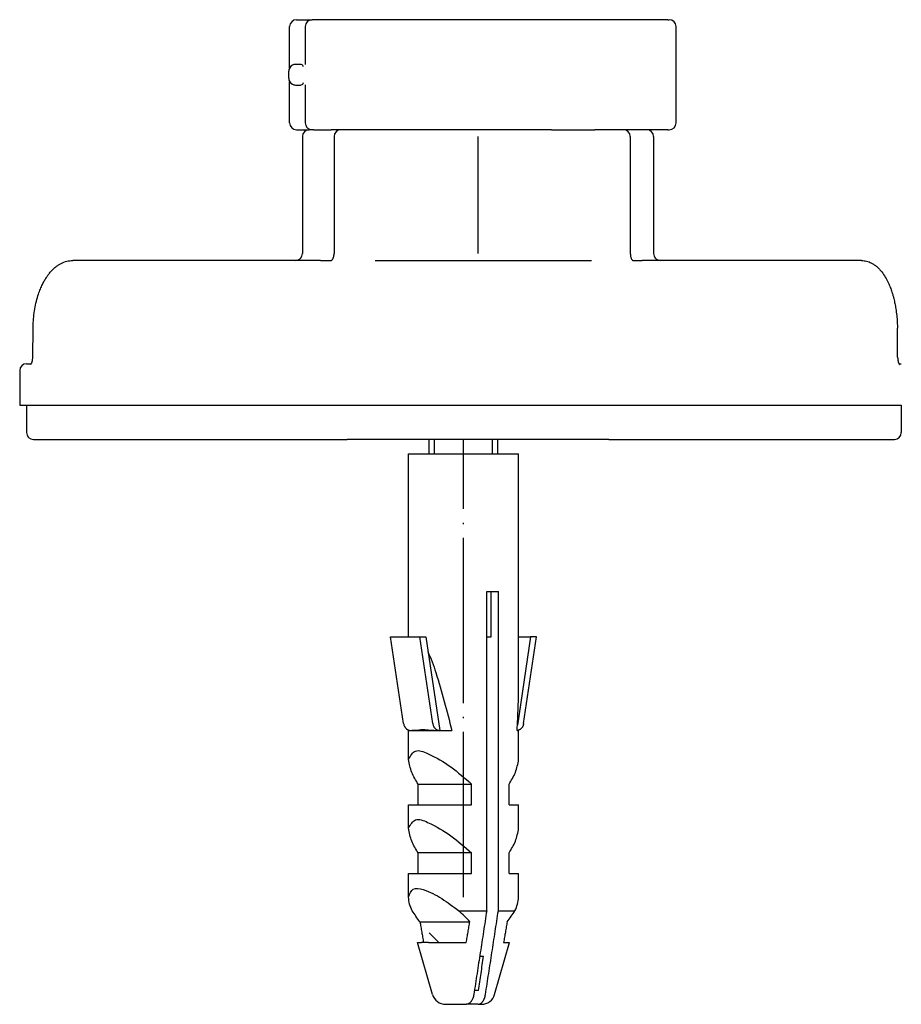
# Model space of a CAD drawing. Units: millimetres. Extents: x -397 to 632, y -784 to -184.
# Drawn here: x 119 to 183, y -570 to -498 of the extents above; entities that cross this region are included whole.
import ezdxf

# ---------------------------------------------------------------- set-up
doc = ezdxf.new("R2010")
doc.units = ezdxf.units.MM
doc.linetypes.add('DOT_CENTER', pattern=[14, 12, -1, 0, -1])
doc.linetypes.add('SLD_Durchgehend', pattern=[0, 0, 0])
doc.layers.add('1', color=7, linetype='Continuous')

# ---------------------------------------------------------------- blocks, each defined once
blk = doc.blocks.new('HL50W-Füsse', base_point=(156.68, -553.01))
at = {"color": 7, "linetype": 'Continuous'}
for p, q in [((138.856, -501.581), (138.856, -498.588)), ((139.356, -498.088), (140.485, -498.088)), ((139.985, -498.588), (139.985, -501.351)), ((143.258, -498.088), (140.485, -498.088)), ((166.315, -498.088), (143.258, -498.088)), ((166.315, -498.088), (166.427, -498.088)), ((166.927, -505.588), (166.927, -498.588)), ((138.784, -502.338), (138.784, -501.838)), ((138.856, -505.588), (138.856, -502.596)), ((139.985, -502.826), (139.985, -505.588)), ((139.356, -506.088), (140.284, -506.088)), ((140.485, -506.088), (140.284, -506.088)), ((140.485, -506.088), (140.284, -506.088)), ((140.532, -506.088), (140.485, -506.088)), ((140.532, -506.088), (140.485, -506.088)), ((140.6, -506.088), (140.532, -506.088)), ((140.6, -506.088), (140.532, -506.088)), ((140.6, -506.088), (141.876, -506.088)), ((140.6, -506.088), (141.876, -506.088)), ((142.228, -506.088), (141.876, -506.088)), ((142.228, -506.088), (141.876, -506.088)), ((142.464, -506.088), (142.228, -506.088)), ((142.464, -506.088), (142.228, -506.088)), ((142.481, -506.088), (142.464, -506.088)), ((142.481, -506.088), (142.464, -506.088)), ((142.583, -506.088), (142.481, -506.088)), ((142.583, -506.088), (142.481, -506.088)), ((142.84, -506.088), (142.583, -506.088)), ((142.84, -506.088), (142.583, -506.088)), ((143.034, -506.088), (142.84, -506.088)), ((143.034, -506.088), (142.84, -506.088)), ((144.034, -506.088), (143.034, -506.088)), ((144.034, -506.088), (143.034, -506.088)), ((144.034, -506.088), (143.034, -506.088)), ((144.128, -506.088), (144.034, -506.088)), ((144.128, -506.088), (144.034, -506.088)), ((144.128, -506.088), (144.034, -506.088)), ((146.253, -506.088), (144.128, -506.088)), ((146.253, -506.088), (144.128, -506.088)), ((146.253, -506.088), (144.128, -506.088)), ((147.786, -506.088), (146.253, -506.088)), ((147.786, -506.088), (146.253, -506.088)), ((147.786, -506.088), (146.253, -506.088)), ((148.016, -506.088), (147.786, -506.088)), ((148.016, -506.088), (147.786, -506.088)), ((148.016, -506.088), (147.786, -506.088)), ((151.135, -506.088), (148.016, -506.088)), ((151.135, -506.088), (148.016, -506.088)), ((151.135, -506.088), (148.016, -506.088)), ((151.417, -506.088), (151.135, -506.088)), ((151.417, -506.088), (151.135, -506.088)), ((151.417, -506.088), (151.135, -506.088)), ((152.369, -506.088), (151.417, -506.088)), ((152.369, -506.088), (151.417, -506.088)), ((152.369, -506.088), (151.417, -506.088)), ((156.103, -506.088), (152.369, -506.088)), ((156.103, -506.088), (152.369, -506.088)), ((156.103, -506.088), (152.369, -506.088)), ((157.183, -506.088), (156.103, -506.088)), ((157.183, -506.088), (156.103, -506.088)), ((157.183, -506.088), (156.103, -506.088)), ((157.221, -506.088), (157.183, -506.088)), ((157.221, -506.088), (157.183, -506.088)), ((157.221, -506.088), (157.183, -506.088)), ((157.864, -506.088), (157.221, -506.088)), ((157.864, -506.088), (157.221, -506.088)), ((157.864, -506.088), (157.221, -506.088)), ((157.864, -506.088), (158.147, -506.088)), ((157.864, -506.088), (158.147, -506.088)), ((157.864, -506.088), (158.147, -506.088)), ((158.147, -506.088), (159.534, -506.088)), ((158.147, -506.088), (159.534, -506.088)), ((158.147, -506.088), (159.534, -506.088)), ((159.534, -506.088), (160.862, -506.088)), ((159.534, -506.088), (160.862, -506.088)), ((159.534, -506.088), (160.862, -506.088)), ((160.862, -506.088), (161.024, -506.088)), ((160.862, -506.088), (161.024, -506.088)), ((160.862, -506.088), (161.024, -506.088)), ((161.034, -506.088), (161.024, -506.088)), ((161.034, -506.088), (161.024, -506.088)), ((161.034, -506.088), (161.024, -506.088)), ((161.657, -506.088), (161.034, -506.088)), ((161.657, -506.088), (161.034, -506.088)), ((161.657, -506.088), (161.034, -506.088)), ((162.034, -506.088), (161.657, -506.088)), ((162.034, -506.088), (161.657, -506.088)), ((162.034, -506.088), (161.657, -506.088)), ((162.769, -506.088), (162.034, -506.088)), ((162.769, -506.088), (162.034, -506.088)), ((163.052, -506.088), (162.769, -506.088)), ((163.052, -506.088), (162.769, -506.088)), ((163.098, -506.088), (163.052, -506.088)), ((163.098, -506.088), (163.052, -506.088)), ((164.784, -506.088), (163.098, -506.088)), ((164.784, -506.088), (163.098, -506.088)), ((166.315, -506.088), (164.784, -506.088)), ((166.315, -506.088), (166.427, -506.088)), ((139.784, -506.588), (139.784, -515.088)), ((142.083, -506.588), (142.083, -515.088)), ((163.598, -506.588), (163.598, -515.088)), ((165.284, -506.588), (165.284, -515.088)), ((139.284, -515.588), (123.106, -515.588)), ((141.086, -515.588), (139.284, -515.588)), ((141.086, -515.588), (141.836, -515.588)), ((145.068, -515.588), (160.768, -515.588)), ((163.769, -515.587), (163.782, -515.588)), ((163.782, -515.588), (164.454, -515.588)), ((165.784, -515.588), (164.454, -515.588)), ((180.383, -515.588), (165.784, -515.588)), ((120.202, -522.601), (120.221, -520.505)), ((183.013, -522.602), (182.996, -520.506)), ((119.249, -523.588), (119.249, -526.088)), ((119.749, -523.088), (120.089, -523.088)), ((120.061, -523.124), (120.068, -523.117)), ((183.105, -523.088), (183.278, -523.088)), ((183.134, -523.138), (183.141, -523.145)), ((119.249, -526.088), (119.749, -526.088)), ((119.749, -526.088), (120.008, -526.088)), ((119.749, -526.088), (119.749, -528.088)), ((119.749, -526.088), (120.008, -526.088)), ((120.008, -526.088), (120.433, -526.088)), ((120.008, -526.088), (120.433, -526.088)), ((120.433, -526.088), (131.047, -526.088)), ((120.433, -526.088), (131.047, -526.088)), ((131.047, -526.088), (140.662, -526.088)), ((131.047, -526.088), (140.662, -526.088)), ((140.662, -526.088), (141.086, -526.088)), ((140.662, -526.088), (141.086, -526.088)), ((141.086, -526.088), (153.836, -526.088)), ((141.086, -526.088), (153.836, -526.088)), ((153.836, -526.088), (153.917, -526.088)), ((153.836, -526.088), (153.917, -526.088)), ((153.917, -526.088), (164.407, -526.088)), ((153.917, -526.088), (164.407, -526.088)), ((164.407, -526.088), (164.454, -526.088)), ((164.407, -526.088), (164.454, -526.088)), ((164.454, -526.088), (164.896, -526.088)), ((164.454, -526.088), (164.896, -526.088)), ((164.896, -526.088), (172.208, -526.088)), ((164.896, -526.088), (172.208, -526.088)), ((172.208, -526.088), (182.752, -526.088)), ((172.208, -526.088), (182.752, -526.088)), ((182.752, -526.088), (183.193, -526.088)), ((182.752, -526.088), (183.193, -526.088)), ((183.193, -526.088), (183.278, -526.088)), ((183.193, -526.088), (183.278, -526.088)), ((183.278, -526.088), (183.278, -528.088)), ((120.249, -528.588), (120.857, -528.588)), ((120.857, -528.588), (141.51, -528.588)), ((141.51, -528.588), (143.034, -528.588)), ((144.478, -528.588), (143.034, -528.588)), ((144.478, -528.588), (143.034, -528.588)), ((162.034, -528.588), (144.478, -528.588)), ((162.034, -528.588), (144.478, -528.588)), ((148.987, -529.635), (148.987, -528.588)), ((153.987, -529.635), (153.987, -528.588)), ((162.034, -528.588), (164.013, -528.588)), ((164.013, -528.588), (182.31, -528.588)), ((182.31, -528.588), (182.778, -528.588)), ((147.487, -542.93), (147.487, -529.635)), ((147.487, -529.635), (155.487, -529.635)), ((155.487, -546.377), (155.487, -529.635)), ((153.166, -539.635), (153.479, -539.635)), ((153.166, -562.833), (153.166, -539.635)), ((153.479, -539.635), (154.015, -539.635)), ((153.479, -542.93), (153.479, -539.635)), ((154.015, -562.833), (154.015, -539.635)), ((146.187, -542.93), (148.307, -542.93)), ((147.131, -549.24), (146.187, -542.93)), ((148.307, -542.93), (148.738, -542.93)), ((149.251, -549.239), (148.307, -542.93)), ((148.738, -542.93), (149.755, -549.735)), ((153.166, -542.93), (153.479, -542.93)), ((156.357, -542.93), (155.397, -549.347)), ((155.487, -542.93), (156.357, -542.93)), ((155.844, -549.24), (156.788, -542.93)), ((156.788, -542.93), (156.357, -542.93)), ((147.487, -549.735), (147.599, -549.735)), ((147.487, -551.843), (147.487, -549.735)), ((147.632, -549.735), (147.666, -549.735)), ((147.666, -549.735), (149.688, -549.735)), ((148.151, -549.723), (148.14, -549.698)), ((149.688, -549.735), (149.752, -549.735)), ((149.752, -549.735), (149.755, -549.735)), ((149.755, -549.735), (150.627, -549.735)), ((155.376, -549.735), (155.487, -549.735)), ((155.487, -551.843), (155.487, -549.735)), ((148.188, -553.635), (152.073, -553.635)), ((148.188, -555.135), (148.188, -553.635)), ((152.073, -555.135), (152.073, -553.635)), ((154.787, -555.135), (154.787, -553.635)), ((147.487, -555.135), (148.188, -555.135)), ((147.487, -556.843), (147.487, -555.135)), ((148.188, -555.135), (152.073, -555.135)), ((154.787, -555.135), (155.487, -555.135)), ((155.487, -556.843), (155.487, -555.135)), ((152.073, -558.635), (148.188, -558.635)), ((148.188, -560.135), (148.188, -558.635)), ((152.073, -560.135), (152.073, -558.635)), ((154.787, -560.135), (154.787, -558.635)), ((147.487, -561.843), (147.487, -560.135)), ((147.487, -560.135), (148.188, -560.135)), ((148.188, -560.135), (152.073, -560.135)), ((154.787, -560.135), (155.487, -560.135)), ((155.487, -561.843), (155.487, -560.135)), ((151.145, -562.833), (153.166, -562.833)), ((154.015, -562.833), (155.22, -562.833)), ((148.322, -563.635), (151.939, -563.635)), ((149.684, -565.135), (148.987, -564.438)), ((149.23, -568.911), (148.148, -565.135)), ((148.148, -565.135), (148.432, -565.135)), ((148.577, -565.135), (148.432, -565.135)), ((148.936, -565.135), (148.577, -565.135)), ((148.936, -565.135), (151.684, -565.135)), ((153.745, -568.911), (154.827, -565.135)), ((154.398, -565.135), (154.827, -565.135)), ((152.659, -566.135), (152.939, -566.135)), ((152.566, -568.635), (152.273, -568.635)), ((150.192, -569.635), (151.697, -569.635)), ((152.545, -569.635), (151.697, -569.635)), ((152.545, -569.635), (152.783, -569.635))]:
    blk.add_line(p, q, dxfattribs=at)
at = {"color": 7, "linetype": 'SLD_Durchgehend', "const_width": 0.0625}
blk.add_lwpolyline([(161.689, -498.086), (161.637, -498.064)], dxfattribs=at)
at = {"color": 7, "linetype": 'Continuous'}
for centre, radius, start, end in [((139.356, -498.588), 0.5, 90, 180), ((140.485, -498.588), 0.5, 90, 180), ((166.427, -498.588), 0.5, 0, 90), ((139.284, -501.838), 0.5, 116.99474, 180), ((139.284, -502.338), 0.5, 180, 243.00535), ((139.356, -505.588), 0.5, 180, 270), ((140.485, -505.588), 0.5, 180, 270), ((166.427, -505.588), 0.5, 270, 0), ((140.284, -506.588), 0.5, 90, 180), ((142.583, -506.588), 0.5, 90, 180), ((163.098, -506.588), 0.5, 0, 90), ((164.784, -506.588), 0.5, 0, 90), ((139.284, -515.088), 0.5, 270, 0), ((141.239, -515.093), 0.844, 342.35721, 0.32248), ((165.784, -515.088), 0.5, 180, 270), ((119.749, -523.588), 0.5, 90, 180), ((120.249, -528.088), 0.5, 180, 270), ((182.778, -528.088), 0.5, 270, 0), ((139.059, -575.596), 17.577, 42.87907, 46.56189), ((150.192, -568.635), 1, 196, 270), ((152.783, -568.635), 1, 270, 344)]:
    blk.add_arc(centre, radius, start, end, dxfattribs=at)
for points, knots in [([(139.466, -501.338), (139.434, -501.338), (139.37, -501.337), (139.269, -501.34), (139.161, -501.35), (139.092, -501.379), (139.057, -501.393)], [0, 0, 0, 0, 0.0962879, 0.1925793, 0.3043913, 0.4160134, 0.4160134, 0.4160134, 0.4160134]), ([(139.862, -501.524), (139.848, -501.48), (139.822, -501.393), (139.695, -501.341), (139.578, -501.338), (139.504, -501.338), (139.466, -501.338)], [0, 0, 0, 0, 0.1313303, 0.261238, 0.3732617, 0.4852678, 0.4852678, 0.4852678, 0.4852678]), ([(139.057, -502.784), (139.092, -502.798), (139.162, -502.826), (139.269, -502.836), (139.37, -502.839), (139.434, -502.839), (139.466, -502.838)], [0, 0, 0, 0, 0.1116935, 0.2235717, 0.3197925, 0.41601, 0.41601, 0.41601, 0.41601]), ([(139.466, -502.838), (139.504, -502.838), (139.578, -502.839), (139.695, -502.836), (139.822, -502.783), (139.848, -502.696), (139.862, -502.652)], [0, 0, 0, 0, 0.1120125, 0.2240426, 0.353935, 0.4852778, 0.4852778, 0.4852778, 0.4852778]), ([(163.598, -515.088), (163.6, -515.133), (163.603, -515.223), (163.629, -515.344), (163.666, -515.452), (163.702, -515.51), (163.72, -515.539)], [0, 0, 0, 0, 0.1341474, 0.268352, 0.371061, 0.4739401, 0.4739401, 0.4739401, 0.4739401]), ([(120.221, -520.505), (120.222, -520.463), (120.223, -520.38), (120.232, -520.102), (120.261, -519.673), (120.34, -519.105), (120.455, -518.552), (120.593, -518.075), (120.744, -517.665), (120.885, -517.347), (121.032, -517.066), (121.165, -516.846), (121.294, -516.658), (121.44, -516.468), (121.629, -516.257), (121.847, -516.061), (122.06, -515.907), (122.32, -515.758), (122.668, -515.62), (122.96, -515.599), (123.106, -515.588)], [0, 0, 0, 0, 0.125565, 0.25113, 0.833066, 1.415277, 1.970268, 2.525021, 2.903001, 3.280929, 3.56762, 3.854183, 4.051889, 4.249698, 4.574204, 4.898586, 5.129682, 5.360655, 5.797263, 6.234555, 6.234555, 6.234555, 6.234555]), ([(141.836, -515.588), (141.841, -515.588), (141.852, -515.588), (141.867, -515.586), (141.879, -515.583), (141.885, -515.581), (141.889, -515.579)], [0, 0, 0, 0, 0.01655485, 0.03311096, 0.04364507, 0.0541783, 0.0541783, 0.0541783, 0.0541783]), ([(141.889, -515.579), (141.9, -515.572), (141.923, -515.558), (141.947, -515.532), (141.964, -515.51), (141.976, -515.493), (141.987, -515.476), (142.003, -515.447), (142.023, -515.405), (142.037, -515.368), (142.043, -515.349)], [0, 0, 0, 0, 0.040436, 0.0809556, 0.1031673, 0.1253553, 0.1445062, 0.163662, 0.223522, 0.2833847, 0.2833847, 0.2833847, 0.2833847]), ([(163.72, -515.539), (163.726, -515.546), (163.736, -515.559), (163.75, -515.573), (163.76, -515.582), (163.765, -515.585), (163.767, -515.586)], [0, 0, 0, 0, 0.02542812, 0.05085325, 0.05854248, 0.06622645, 0.06622645, 0.06622645, 0.06622645]), ([(180.383, -515.588), (180.51, -515.598), (180.762, -515.616), (181.072, -515.742), (181.313, -515.886), (181.505, -516.035), (181.688, -516.21), (181.902, -516.459), (182.124, -516.785), (182.323, -517.167), (182.48, -517.536), (182.59, -517.846), (182.672, -518.119), (182.746, -518.395), (182.818, -518.718), (182.891, -519.126), (182.949, -519.577), (182.98, -519.978), (182.992, -520.287), (182.995, -520.433), (182.996, -520.506)], [0, 0, 0, 0, 0.378255, 0.755872, 0.98782, 1.219943, 1.482602, 1.745327, 2.204094, 2.663487, 3.035141, 3.406489, 3.648408, 3.890339, 4.265197, 4.640132, 5.133918, 5.627631, 5.845771, 6.063912, 6.063912, 6.063912, 6.063912]), ([(120.068, -523.117), (120.073, -523.111), (120.082, -523.1), (120.093, -523.082), (120.104, -523.064), (120.113, -523.046), (120.121, -523.028), (120.128, -523.013), (120.133, -522.999), (120.14, -522.981), (120.149, -522.955), (120.158, -522.924), (120.166, -522.894), (120.173, -522.868), (120.178, -522.843), (120.187, -522.792), (120.198, -522.711), (120.201, -522.638), (120.202, -522.601)], [0, 0, 0, 0, 0.0215602, 0.043136, 0.0641595, 0.0851789, 0.1035889, 0.1219984, 0.1351095, 0.1482205, 0.1819546, 0.215694, 0.2452161, 0.2747355, 0.297664, 0.3205931, 0.4308687, 0.5411458, 0.5411458, 0.5411458, 0.5411458]), ([(183.013, -522.602), (183.013, -522.625), (183.014, -522.672), (183.019, -522.735), (183.025, -522.789), (183.032, -522.836), (183.04, -522.882), (183.05, -522.927), (183.061, -522.97), (183.071, -523.001), (183.078, -523.022), (183.083, -523.036), (183.089, -523.051), (183.097, -523.069), (183.105, -523.088), (183.114, -523.106), (183.124, -523.123), (183.131, -523.133), (183.134, -523.138)], [0, 0, 0, 0, 0.0706843, 0.1413715, 0.187969, 0.2345667, 0.2822651, 0.329966, 0.3721387, 0.4143006, 0.4271889, 0.4400774, 0.4586413, 0.4772048, 0.4983923, 0.5195839, 0.5378636, 0.5561362, 0.5561362, 0.5561362, 0.5561362]), ([(148.897, -543.996), (149.002, -544.249), (149.211, -544.754), (149.618, -545.961), (150.103, -547.619), (150.452, -549.03), (150.627, -549.735)], [0, 0, 0, 0, 0.819695, 1.639488, 3.819593, 5.999708, 5.999708, 5.999708, 5.999708]), ([(155.376, -549.735), (155.406, -549.176), (155.467, -548.057), (155.481, -546.937), (155.487, -546.377)], [0, 0, 0, 0, 1.680368, 3.360685, 3.360685, 3.360685, 3.360685]), ([(147.131, -549.24), (147.137, -549.273), (147.15, -549.341), (147.182, -549.418), (147.211, -549.473), (147.236, -549.513), (147.267, -549.554), (147.301, -549.592), (147.334, -549.623), (147.369, -549.65), (147.41, -549.676), (147.464, -549.703), (147.527, -549.725), (147.575, -549.732), (147.599, -549.735)], [0, 0, 0, 0, 0.1028688, 0.2057805, 0.2479672, 0.2901618, 0.3464331, 0.4026902, 0.442586, 0.4824882, 0.5357045, 0.588903, 0.6617476, 0.7346382, 0.7346382, 0.7346382, 0.7346382]), ([(149.251, -549.239), (149.257, -549.273), (149.27, -549.34), (149.303, -549.422), (149.338, -549.486), (149.367, -549.529), (149.396, -549.565), (149.424, -549.595), (149.453, -549.622), (149.488, -549.65), (149.529, -549.676), (149.588, -549.705), (149.662, -549.73), (149.722, -549.733), (149.752, -549.735)], [0, 0, 0, 0, 0.1024811, 0.205014, 0.2626447, 0.3202549, 0.3610966, 0.4019279, 0.4418356, 0.4817553, 0.5350057, 0.588268, 0.6777784, 0.7671878, 0.7671878, 0.7671878, 0.7671878]), ([(155.844, -549.24), (155.837, -549.273), (155.824, -549.341), (155.791, -549.423), (155.757, -549.487), (155.727, -549.53), (155.698, -549.566), (155.67, -549.595), (155.641, -549.623), (155.606, -549.65), (155.565, -549.676), (155.511, -549.703), (155.448, -549.725), (155.4, -549.732), (155.376, -549.735)], [0, 0, 0, 0, 0.1029276, 0.2057804, 0.2634178, 0.321049, 0.3618773, 0.4026918, 0.4425818, 0.4824894, 0.5357072, 0.5889057, 0.661769, 0.7346307, 0.7346307, 0.7346307, 0.7346307]), ([(147.599, -549.735), (147.605, -549.735), (147.616, -549.735), (147.626, -549.735), (147.632, -549.735)], [0, 0, 0, 0, 0.01640265, 0.03280536, 0.03280536, 0.03280536, 0.03280536]), ([(147.666, -549.735), (147.691, -549.732), (147.741, -549.724), (147.847, -549.71), (147.984, -549.705), (148.095, -549.717), (148.151, -549.723)], [0, 0, 0, 0, 0.0764556, 0.1529012, 0.3200895, 0.487265, 0.487265, 0.487265, 0.487265]), ([(148.151, -549.723), (148.208, -549.706), (148.322, -549.673), (148.493, -549.669), (148.655, -549.674), (148.904, -549.693), (149.248, -549.724), (149.541, -549.731), (149.688, -549.735)], [0, 0, 0, 0, 0.177344, 0.354883, 0.509679, 0.664393, 1.104211, 1.544041, 1.544041, 1.544041, 1.544041]), ([(147.487, -551.843), (147.636, -551.578), (147.951, -551.017), (149.291, -551.575), (150.57, -552.332), (151.57, -553.199), (152.073, -553.635)], [0, 0, 0, 0, 0.800898, 1.690755, 3.63267, 5.597566, 5.597566, 5.597566, 5.597566]), ([(148.188, -553.635), (148.015, -553.358), (147.669, -552.804), (147.548, -552.163), (147.487, -551.843)], [0, 0, 0, 0, 0.972235, 1.939219, 1.939219, 1.939219, 1.939219]), ([(154.787, -553.635), (154.96, -553.358), (155.306, -552.804), (155.427, -552.163), (155.487, -551.843)], [0, 0, 0, 0, 0.972235, 1.939219, 1.939219, 1.939219, 1.939219]), ([(147.487, -556.843), (147.636, -556.578), (147.951, -556.017), (149.291, -556.575), (150.57, -557.332), (151.57, -558.199), (152.073, -558.635)], [0, 0, 0, 0, 0.800898, 1.690755, 3.63267, 5.597566, 5.597566, 5.597566, 5.597566]), ([(148.188, -558.635), (148.015, -558.358), (147.669, -557.804), (147.548, -557.163), (147.487, -556.843)], [0, 0, 0, 0, 0.972235, 1.939219, 1.939219, 1.939219, 1.939219]), ([(154.787, -558.635), (154.96, -558.358), (155.306, -557.804), (155.427, -557.163), (155.487, -556.843)], [0, 0, 0, 0, 0.972235, 1.939219, 1.939219, 1.939219, 1.939219]), ([(147.487, -561.843), (147.576, -561.607), (147.757, -561.121), (148.879, -561.35), (149.906, -561.923), (150.731, -562.529), (151.145, -562.833)], [0, 0, 0, 0, 0.665696, 1.3718, 2.880698, 4.402654, 4.402654, 4.402654, 4.402654]), ([(147.755, -562.833), (147.685, -562.674), (147.546, -562.358), (147.507, -562.015), (147.487, -561.843)], [0, 0, 0, 0, 0.515851, 1.030381, 1.030381, 1.030381, 1.030381]), ([(155.22, -562.833), (155.289, -562.674), (155.429, -562.358), (155.468, -562.015), (155.487, -561.843)], [0, 0, 0, 0, 0.515851, 1.030381, 1.030381, 1.030381, 1.030381]), ([(148.322, -563.635), (148.223, -563.505), (148.026, -563.243), (147.845, -562.969), (147.755, -562.833)], [0, 0, 0, 0, 0.4913294, 0.982645, 0.982645, 0.982645, 0.982645]), ([(153.166, -562.833), (153.089, -563.339), (152.934, -564.353), (152.7, -565.873), (152.466, -567.392), (152.308, -568.405), (152.23, -568.911)], [0, 0, 0, 0, 1.537843, 3.075686, 4.612857, 6.150028, 6.150028, 6.150028, 6.150028]), ([(153.078, -568.911), (153.156, -568.405), (153.314, -567.392), (153.548, -565.873), (153.782, -564.353), (153.937, -563.339), (154.015, -562.833)], [0, 0, 0, 0, 1.537171, 3.074343, 4.612186, 6.150028, 6.150028, 6.150028, 6.150028]), ([(154.653, -563.635), (154.752, -563.505), (154.949, -563.243), (155.13, -562.969), (155.22, -562.833)], [0, 0, 0, 0, 0.4913294, 0.982645, 0.982645, 0.982645, 0.982645]), ([(148.322, -563.635), (148.343, -563.76), (148.385, -564.011), (148.448, -564.386), (148.512, -564.761), (148.556, -565.01), (148.577, -565.135)], [0, 0, 0, 0, 0.380585, 0.761171, 1.141379, 1.521588, 1.521588, 1.521588, 1.521588]), ([(151.684, -565.135), (151.706, -565.01), (151.749, -564.761), (151.813, -564.386), (151.876, -564.011), (151.918, -563.76), (151.939, -563.635)], [0, 0, 0, 0, 0.380213, 0.760426, 1.141007, 1.521588, 1.521588, 1.521588, 1.521588]), ([(154.653, -563.635), (154.632, -563.76), (154.59, -564.011), (154.526, -564.386), (154.462, -564.761), (154.419, -565.01), (154.398, -565.135)], [0, 0, 0, 0, 0.38059, 0.76118, 1.141384, 1.521588, 1.521588, 1.521588, 1.521588]), ([(152.566, -568.635), (152.598, -568.427), (152.661, -568.011), (152.755, -567.386), (152.847, -566.761), (152.908, -566.344), (152.939, -566.135)], [0, 0, 0, 0, 0.631577, 1.263154, 1.895412, 2.52767, 2.52767, 2.52767, 2.52767]), ([(152.23, -568.911), (152.221, -568.961), (152.202, -569.062), (152.165, -569.179), (152.131, -569.264), (152.103, -569.322), (152.07, -569.382), (152.032, -569.437), (151.993, -569.486), (151.955, -569.525), (151.914, -569.559), (151.86, -569.595), (151.788, -569.628), (151.727, -569.633), (151.697, -569.635)], [0, 0, 0, 0, 0.1537205, 0.3074086, 0.3671875, 0.4269843, 0.4997727, 0.5725426, 0.6289653, 0.6853761, 0.7370098, 0.7886444, 0.8795688, 0.9703194, 0.9703194, 0.9703194, 0.9703194]), ([(152.545, -569.635), (152.575, -569.633), (152.636, -569.628), (152.706, -569.596), (152.756, -569.564), (152.795, -569.532), (152.836, -569.491), (152.879, -569.44), (152.918, -569.382), (152.951, -569.322), (152.979, -569.264), (153.013, -569.179), (153.05, -569.062), (153.069, -568.961), (153.078, -568.911)], [0, 0, 0, 0, 0.0909039, 0.1816885, 0.2256227, 0.2695661, 0.3336498, 0.3977876, 0.4705713, 0.543346, 0.6031398, 0.6629217, 0.816609, 0.9703302, 0.9703302, 0.9703302, 0.9703302])]:
    blk.add_open_spline(points, degree=3, knots=knots, dxfattribs=at)
for points in [[(139.985, -501.351), (139.985, -501.351), (139.985, -501.353), (139.985, -501.354), (139.985, -501.354)], [(139.985, -502.82), (139.985, -502.821), (139.985, -502.823), (139.985, -502.825), (139.985, -502.826)]]:
    blk.add_open_spline(points, degree=3, dxfattribs=at)
at = {"layer": '1', "color": 2, "linetype": 'DOT_CENTER'}
for p, q in [((152.534, -506.588), (152.534, -515.088)), ((151.487, -561.843), (151.487, -528.588))]:
    blk.add_line(p, q, dxfattribs=at)
at = {"layer": '1', "color": 2, "linetype": 'Continuous'}
for p, q in [((149.387, -529.635), (149.387, -528.588)), ((153.587, -529.635), (153.587, -528.588))]:
    blk.add_line(p, q, dxfattribs=at)
blk = doc.blocks.new('Bgr_HL50WF__28', base_point=(117.254, -486.225))
blk.add_blockref('HL50W-Füsse', (156.68, -553.01))

msp = doc.modelspace()

# ---------------------------------------------------------------- block references
msp.add_blockref('Bgr_HL50WF__28', (117.254, -486.225))

doc.saveas('drawing.dxf')
